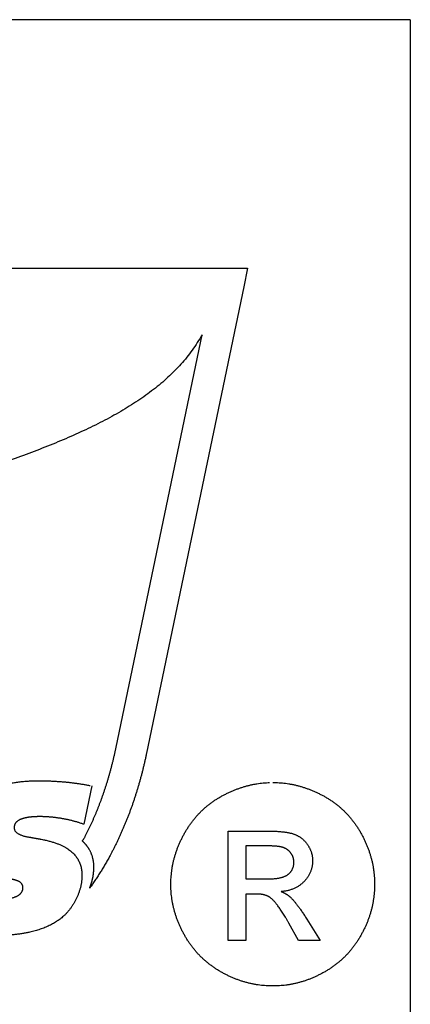
# Model space of a CAD drawing. Extents: x -8836 to -6207, y 3224 to 7107.
# Drawn here: x -7579 to -7573, y 4190 to 4204 of the extents above; entities that cross this region are included whole.
import ezdxf

# ---------------------------------------------------------------- set-up
doc = ezdxf.new("R2010")
doc.units = 0
doc.header["$MEASUREMENT"] = 0
doc.layers.get('0').update_dxf_attribs({"color": 250, "linetype": 'CONTINUOUS'})

msp = doc.modelspace()

# ---------------------------------------------------------------- linework, layer by layer
for p, q in [((-7580.85529, 4200.607733), (-7576.059716, 4200.607733)), ((-7576.059716, 4200.607733), (-7575.78406, 4200.607733)), ((-7575.78406, 4200.607733), (-7575.840287, 4200.337393)), ((-7575.840287, 4200.337393), (-7577.246321, 4193.577748)), ((-7577.685179, 4193.669033), (-7576.443365, 4199.639194)), ((-7577.695555, 4193.620386), (-7577.685272, 4193.668571)), ((-7577.685272, 4193.668571), (-7577.685179, 4193.668548)), ((-7577.685179, 4193.668548), (-7577.685179, 4193.669033)), ((-7577.246321, 4193.577748), (-7577.246413, 4193.577772)), ((-7577.246413, 4193.577772), (-7577.246413, 4193.577286)), ((-7578.037699, 4193.106397), (-7578.152232, 4192.549332)), ((-7576.066287, 4192.452122), (-7575.521396, 4192.452122)), ((-7576.066287, 4190.866467), (-7576.066287, 4192.452122)), ((-7575.519419, 4192.237391), (-7575.810128, 4192.237391)), ((-7575.810128, 4192.237391), (-7575.810128, 4191.758675)), ((-7575.496175, 4192.237233), (-7575.519419, 4192.237391)), ((-7578.008233, 4191.914454), (-7578.008095, 4191.925316)), ((-7578.008095, 4191.925316), (-7578.007864, 4191.925316)), ((-7578.007864, 4191.925316), (-7578.007864, 4191.925732)), ((-7575.810128, 4191.758675), (-7575.499417, 4191.758675)), ((-7575.810128, 4191.539912), (-7575.810128, 4190.866467)), ((-7575.660149, 4191.539912), (-7575.810128, 4191.539912)), ((-7575.643467, 4191.539675), (-7575.660149, 4191.539912)), ((-7574.944406, 4191.203585), (-7574.927328, 4191.176546)), ((-7575.046711, 4190.866467), (-7575.187361, 4191.116538)), ((-7574.927328, 4191.176546), (-7574.733944, 4190.866467)), ((-7575.810128, 4190.866467), (-7576.066287, 4190.866467)), ((-7574.733944, 4190.866467), (-7575.046711, 4190.866467))]:
    msp.add_line(p, q)
msp.add_lwpolyline([(-7573.430627, 4204.204617), (-7588.180627, 4204.204617), (-7588.180627, 4185.954617, 0.414213562), (-7587.680627, 4185.454617), (-7573.430627, 4185.454617)], format="xyb")
msp.add_lwpolyline([(-7573.430627, 4204.204617), (-7573.430627, 4185.454617)])
msp.add_open_spline([(-7576.443365, 4199.639194), (-7576.48847, 4199.564504), (-7576.578886, 4199.414785), (-7576.746558, 4199.210235), (-7576.934916, 4199.019696), (-7577.144867, 4198.843182), (-7577.374028, 4198.678859), (-7577.621101, 4198.525501), (-7577.884371, 4198.381624), (-7578.16242, 4198.245961), (-7578.453601, 4198.117101), (-7578.756503, 4197.993684), (-7579.069332, 4197.87495), (-7579.391288, 4197.757372), (-7579.718058, 4197.648172), (-7580.058498, 4197.513421), (-7580.304359, 4197.483844), (-7580.483165, 4197.352295), (-7580.529121, 4197.322846)], degree=3, knots=[0, 0, 0, 0, 0.400896555, 0.803615036, 1.212870808, 1.631994865, 2.063600528, 2.50889622, 2.968740036, 3.443030583, 3.931520426, 4.43318811, 4.947038783, 5.47159515, 6.005578935, 6.547201221, 7.095004289, 7.294945621, 7.294945621, 7.294945621, 7.294945621])
for points in [[(-7578.007864, 4191.925732), (-7578.008141, 4191.943296), (-7578.008881, 4191.960582), (-7578.010105, 4191.977637), (-7578.011792, 4191.994438), (-7578.013988, 4192.011054), (-7578.016645, 4192.027416), (-7578.019812, 4192.043547), (-7578.02344, 4192.0594), (-7578.027576, 4192.075092), (-7578.032175, 4192.090506), (-7578.037283, 4192.105689), (-7578.042852, 4192.120618), (-7578.04893, 4192.135363), (-7578.05547, 4192.149829), (-7578.062519, 4192.164088), (-7578.070029, 4192.17807), (-7578.075044, 4192.186782), (-7578.080198, 4192.195333), (-7578.085559, 4192.203837), (-7578.09106, 4192.21218), (-7578.096791, 4192.220477), (-7578.102684, 4192.228611), (-7578.108762, 4192.236654), (-7578.114978, 4192.244557), (-7578.121472, 4192.252438), (-7578.128082, 4192.260156), (-7578.134922, 4192.267806), (-7578.141878, 4192.275293), (-7578.149089, 4192.282758), (-7578.156438, 4192.290038), (-7578.163995, 4192.297248), (-7578.17169, 4192.30432), (-7578.151631, 4192.341758), (-7578.131872, 4192.37945), (-7578.112436, 4192.417466), (-7578.093278, 4192.455736), (-7578.074513, 4192.494353), (-7578.056025, 4192.533178), (-7578.037884, 4192.572326), (-7578.020043, 4192.611705), (-7578.002595, 4192.651431), (-7577.985447, 4192.691365), (-7577.968646, 4192.731623), (-7577.952146, 4192.772112), (-7577.936038, 4192.812901), (-7577.920208, 4192.853944), (-7577.904724, 4192.895265), (-7577.889564, 4192.936793), (-7577.874334, 4192.980009), (-7577.859382, 4193.023525), (-7577.8448, 4193.067411), (-7577.830495, 4193.11162), (-7577.816582, 4193.156223), (-7577.802948, 4193.201125), (-7577.789682, 4193.246375), (-7577.776718, 4193.291947), (-7577.764146, 4193.33789), (-7577.751851, 4193.384156), (-7577.739927, 4193.430769), (-7577.728302, 4193.477659), (-7577.717048, 4193.524942), (-7577.706117, 4193.572503), (-7577.695555, 4193.620386)], [(-7577.246413, 4193.577286), (-7577.257367, 4193.525867), (-7577.268714, 4193.474678), (-7577.280431, 4193.423721), (-7577.292541, 4193.37304), (-7577.305066, 4193.322637), (-7577.317962, 4193.272466), (-7577.331273, 4193.222548), (-7577.344931, 4193.172908), (-7577.359028, 4193.123545), (-7577.373495, 4193.074459), (-7577.388331, 4193.025651), (-7577.403561, 4192.97712), (-7577.419183, 4192.92889), (-7577.435175, 4192.880913), (-7577.451537, 4192.833261), (-7577.468269, 4192.785839), (-7577.485555, 4192.738464), (-7577.503142, 4192.691458), (-7577.521121, 4192.644822), (-7577.539401, 4192.598579), (-7577.558074, 4192.552752), (-7577.577048, 4192.507271), (-7577.596414, 4192.462207), (-7577.616057, 4192.417535), (-7577.636117, 4192.373303), (-7577.656477, 4192.32944), (-7577.677183, 4192.28604), (-7577.698213, 4192.242986), (-7577.719613, 4192.200417), (-7577.741336, 4192.158195), (-7577.763406, 4192.116436), (-7577.785754, 4192.075046), (-7577.802092, 4192.045603), (-7577.81857, 4192.016323), (-7577.835255, 4191.987251), (-7577.852056, 4191.958363), (-7577.869088, 4191.929707), (-7577.886282, 4191.901189), (-7577.903661, 4191.872926), (-7577.921155, 4191.844801), (-7577.938904, 4191.816953), (-7577.956768, 4191.789268), (-7577.97484, 4191.76179), (-7577.993027, 4191.734497), (-7578.011446, 4191.707435), (-7578.02998, 4191.680558), (-7578.048745, 4191.653913), (-7578.067626, 4191.627428), (-7578.065246, 4191.63353), (-7578.062889, 4191.639561), (-7578.060601, 4191.645593), (-7578.058313, 4191.651625), (-7578.05614, 4191.657726), (-7578.053968, 4191.663757), (-7578.051865, 4191.669789), (-7578.049762, 4191.675821), (-7578.047775, 4191.681922), (-7578.045787, 4191.687977), (-7578.043892, 4191.694078), (-7578.041997, 4191.700109), (-7578.040195, 4191.70621), (-7578.038415, 4191.712288), (-7578.036705, 4191.718389), (-7578.034995, 4191.724421), (-7578.034579, 4191.726062), (-7578.034163, 4191.727656), (-7578.033747, 4191.72932), (-7578.033285, 4191.730961), (-7578.032869, 4191.732671), (-7578.032453, 4191.734335), (-7578.032037, 4191.736068), (-7578.031551, 4191.737779), (-7578.031135, 4191.739581), (-7578.030719, 4191.741338), (-7578.030303, 4191.743163), (-7578.029818, 4191.744966), (-7578.029402, 4191.746838), (-7578.028917, 4191.748687), (-7578.028501, 4191.750582), (-7578.028016, 4191.752453), (-7578.025658, 4191.7632), (-7578.023394, 4191.7739), (-7578.021314, 4191.784646), (-7578.019349, 4191.795369), (-7578.017593, 4191.806161), (-7578.015929, 4191.816907), (-7578.014473, 4191.827723), (-7578.01311, 4191.838469), (-7578.011977, 4191.84933), (-7578.010937, 4191.860146), (-7578.010105, 4191.871008), (-7578.009366, 4191.881823), (-7578.008857, 4191.892708), (-7578.008441, 4191.90357), (-7578.008233, 4191.914454)], [(-7579.452006, 4191.815867), (-7579.494043, 4191.826891), (-7579.534231, 4191.838122), (-7579.572571, 4191.849677), (-7579.609015, 4191.861463), (-7579.643634, 4191.873596), (-7579.676404, 4191.885937), (-7579.707325, 4191.898555), (-7579.736374, 4191.91145), (-7579.763621, 4191.924692), (-7579.788972, 4191.938142), (-7579.812498, 4191.951916), (-7579.834152, 4191.96592), (-7579.853981, 4191.980272), (-7579.871937, 4191.994831), (-7579.888045, 4192.009667), (-7579.902304, 4192.024781), (-7579.915268, 4192.040381), (-7579.927332, 4192.056511), (-7579.938633, 4192.07322), (-7579.949032, 4192.09046), (-7579.958669, 4192.108324), (-7579.967405, 4192.126696), (-7579.975331, 4192.145693), (-7579.982403, 4192.165198), (-7579.988712, 4192.185349), (-7579.99412, 4192.20601), (-7579.998695, 4192.227294), (-7580.002439, 4192.249064), (-7580.005351, 4192.271457), (-7580.007431, 4192.294405), (-7580.008679, 4192.317931), (-7580.009095, 4192.341989), (-7580.008032, 4192.384141), (-7580.004796, 4192.425393), (-7579.999435, 4192.465766), (-7579.991901, 4192.505261), (-7579.982241, 4192.543901), (-7579.970409, 4192.581662), (-7579.956427, 4192.618569), (-7579.94025, 4192.654574), (-7579.921993, 4192.689748), (-7579.901518, 4192.724043), (-7579.87894, 4192.75746), (-7579.854166, 4192.789976), (-7579.827289, 4192.821659), (-7579.798216, 4192.852442), (-7579.767041, 4192.882392), (-7579.733647, 4192.911419), (-7579.69235, 4192.94405), (-7579.64881, 4192.974555), (-7579.603099, 4193.00298), (-7579.555146, 4193.029256), (-7579.505043, 4193.053453), (-7579.452699, 4193.075546), (-7579.398183, 4193.095513), (-7579.341402, 4193.113377), (-7579.282494, 4193.129184), (-7579.221345, 4193.142842), (-7579.158047, 4193.15442), (-7579.092484, 4193.163872), (-7579.024772, 4193.171244), (-7578.954818, 4193.17649), (-7578.882692, 4193.179633), (-7578.808301, 4193.180673), (-7578.785468, 4193.18065), (-7578.76252, 4193.180442), (-7578.739502, 4193.180118), (-7578.716369, 4193.179633), (-7578.69319, 4193.179078), (-7578.669872, 4193.178316), (-7578.646508, 4193.177461), (-7578.623028, 4193.176421), (-7578.599502, 4193.175311), (-7578.575884, 4193.174063), (-7578.552196, 4193.172677), (-7578.52837, 4193.171105), (-7578.504497, 4193.169465), (-7578.480509, 4193.167662), (-7578.456474, 4193.165721), (-7578.432301, 4193.163641), (-7578.408128, 4193.161445), (-7578.383863, 4193.159065), (-7578.359551, 4193.1565), (-7578.335124, 4193.153727), (-7578.310697, 4193.150792), (-7578.286177, 4193.147649), (-7578.261611, 4193.144344), (-7578.236953, 4193.140831), (-7578.212294, 4193.13718), (-7578.187521, 4193.133344), (-7578.162724, 4193.129323), (-7578.137811, 4193.125093), (-7578.112898, 4193.120703), (-7578.087894, 4193.116104), (-7578.062842, 4193.111343)], [(-7575.419486, 4193.155532), (-7575.373077, 4193.154662), (-7575.326905, 4193.152448), (-7575.280812, 4193.148653), (-7575.234956, 4193.143514), (-7575.189101, 4193.136715), (-7575.143561, 4193.128651), (-7575.098022, 4193.118926), (-7575.05272, 4193.107937), (-7575.007418, 4193.095208), (-7574.962353, 4193.081214), (-7574.917288, 4193.06556), (-7574.872539, 4193.04864), (-7574.82779, 4193.029982), (-7574.783279, 4193.010059), (-7574.738846, 4192.988475), (-7574.694572, 4192.965626), (-7574.651009, 4192.941038), (-7574.608711, 4192.915264), (-7574.56752, 4192.888146), (-7574.527673, 4192.859842), (-7574.488854, 4192.830115), (-7574.451458, 4192.799281), (-7574.41509, 4192.767182), (-7574.380144, 4192.733818), (-7574.346227, 4192.699031), (-7574.313654, 4192.663058), (-7574.282187, 4192.625741), (-7574.252144, 4192.587238), (-7574.223129, 4192.547312), (-7574.195536, 4192.5062), (-7574.169051, 4192.463744), (-7574.143909, 4192.420102), (-7574.119953, 4192.375591), (-7574.097579, 4192.330921), (-7574.076707, 4192.286014), (-7574.057495, 4192.240949), (-7574.039706, 4192.195489), (-7574.023578, 4192.149871), (-7574.008872, 4192.104015), (-7573.995827, 4192.05808), (-7573.984205, 4192.011671), (-7573.974164, 4191.965104), (-7573.965626, 4191.918221), (-7573.958747, 4191.871179), (-7573.953292, 4191.823821), (-7573.949497, 4191.776305), (-7573.947125, 4191.728552), (-7573.946414, 4191.680641), (-7573.947125, 4191.633046), (-7573.949339, 4191.585767), (-7573.953134, 4191.538647), (-7573.95851, 4191.491842), (-7573.965309, 4191.445196), (-7573.973611, 4191.398866), (-7573.983493, 4191.352773), (-7573.994957, 4191.306997), (-7574.007765, 4191.261299), (-7574.022234, 4191.215918), (-7574.038283, 4191.170695), (-7574.055835, 4191.125788), (-7574.074809, 4191.081039), (-7574.095365, 4191.036607), (-7574.117423, 4190.992412), (-7574.141142, 4190.948533), (-7574.165888, 4190.90497), (-7574.192057, 4190.86283), (-7574.219334, 4190.821876), (-7574.247954, 4190.782266), (-7574.277681, 4190.743684), (-7574.308673, 4190.706526), (-7574.340851, 4190.670553), (-7574.374452, 4190.635845), (-7574.409081, 4190.602244), (-7574.445054, 4190.569987), (-7574.482134, 4190.538915), (-7574.520478, 4190.509188), (-7574.55993, 4190.480568), (-7574.600805, 4190.453292), (-7574.642707, 4190.427123), (-7574.685954, 4190.402376), (-7574.729833, 4190.378658), (-7574.774107, 4190.3566), (-7574.81854, 4190.335965), (-7574.863289, 4190.31699), (-7574.908196, 4190.299438), (-7574.953419, 4190.283468), (-7574.9988, 4190.269), (-7575.044576, 4190.256192), (-7575.090432, 4190.244728), (-7575.136683, 4190.234845), (-7575.183092, 4190.226544), (-7575.229896, 4190.219745), (-7575.27678, 4190.214368), (-7575.324138, 4190.210573), (-7575.371653, 4190.20836), (-7575.419486, 4190.207648), (-7575.467081, 4190.20836), (-7575.514597, 4190.210573), (-7575.561796, 4190.214368), (-7575.608838, 4190.219745), (-7575.655484, 4190.226544), (-7575.702051, 4190.234845), (-7575.748223, 4190.244728), (-7575.794316, 4190.256192), (-7575.839934, 4190.269), (-7575.885394, 4190.283468), (-7575.930618, 4190.299438), (-7575.975683, 4190.31699), (-7576.020273, 4190.335965), (-7576.064706, 4190.3566), (-7576.108901, 4190.378658), (-7576.152938, 4190.402376), (-7576.196027, 4190.427123), (-7576.238087, 4190.453292), (-7576.278804, 4190.480568), (-7576.318493, 4190.509188), (-7576.356838, 4190.538915), (-7576.393996, 4190.569987), (-7576.429969, 4190.602244), (-7576.464835, 4190.635845), (-7576.498278, 4190.670553), (-7576.530615, 4190.706526), (-7576.561607, 4190.743684), (-7576.591571, 4190.782266), (-7576.620191, 4190.821876), (-7576.647625, 4190.86283), (-7576.673874, 4190.90497), (-7576.699015, 4190.948533), (-7576.722576, 4190.992412), (-7576.744792, 4191.036607), (-7576.765427, 4191.081039), (-7576.784639, 4191.125788), (-7576.802032, 4191.170695), (-7576.818161, 4191.215918), (-7576.832629, 4191.261299), (-7576.845674, 4191.306997), (-7576.857059, 4191.352773), (-7576.867021, 4191.398866), (-7576.875322, 4191.445196), (-7576.882201, 4191.491842), (-7576.887419, 4191.538647), (-7576.891372, 4191.585767), (-7576.893585, 4191.633046), (-7576.894455, 4191.680641), (-7576.893585, 4191.728552), (-7576.891214, 4191.776305), (-7576.887261, 4191.823821), (-7576.881963, 4191.871179), (-7576.874927, 4191.918221), (-7576.866467, 4191.965104), (-7576.856348, 4192.011671), (-7576.844884, 4192.05808), (-7576.831601, 4192.104015), (-7576.816896, 4192.149871), (-7576.800609, 4192.195489), (-7576.782899, 4192.240949), (-7576.76345, 4192.286014), (-7576.742578, 4192.330921), (-7576.720125, 4192.375591), (-7576.696327, 4192.420102), (-7576.670869, 4192.463744), (-7576.644226, 4192.5062), (-7576.616396, 4192.547312), (-7576.58746, 4192.587238), (-7576.557179, 4192.625741), (-7576.525713, 4192.663058), (-7576.49306, 4192.699031), (-7576.459222, 4192.733818), (-7576.42404, 4192.767182), (-7576.387672, 4192.799281), (-7576.350117, 4192.830115), (-7576.311456, 4192.859842), (-7576.271372, 4192.888146), (-7576.230181, 4192.915264), (-7576.187804, 4192.941038), (-7576.144241, 4192.965626), (-7576.099888, 4192.988475), (-7576.055535, 4193.010059), (-7576.010944, 4193.029982), (-7575.966353, 4193.04864), (-7575.921446, 4193.06556), (-7575.87654, 4193.081214), (-7575.831396, 4193.095208), (-7575.786251, 4193.107937), (-7575.740791, 4193.118926), (-7575.695252, 4193.128651), (-7575.649554, 4193.136715), (-7575.603857, 4193.143514), (-7575.557843, 4193.148653), (-7575.511829, 4193.152448), (-7575.465658, 4193.154662)], [(-7578.152232, 4192.549332), (-7578.173123, 4192.556588), (-7578.193968, 4192.563544), (-7578.214767, 4192.570269), (-7578.235497, 4192.576717), (-7578.25625, 4192.582957), (-7578.276933, 4192.588873), (-7578.297593, 4192.594604), (-7578.318184, 4192.600012), (-7578.338798, 4192.605235), (-7578.35932, 4192.610157), (-7578.379842, 4192.614871), (-7578.400294, 4192.619285), (-7578.420746, 4192.623491), (-7578.441129, 4192.627397), (-7578.461512, 4192.631072), (-7578.481803, 4192.634446), (-7578.502094, 4192.637658), (-7578.522199, 4192.640639), (-7578.542166, 4192.643435), (-7578.561995, 4192.645977), (-7578.581754, 4192.648358), (-7578.601305, 4192.650507), (-7578.620763, 4192.652471), (-7578.640037, 4192.654182), (-7578.659241, 4192.655753), (-7578.678307, 4192.657093), (-7578.697234, 4192.658226), (-7578.715976, 4192.659104), (-7578.734626, 4192.659843), (-7578.753137, 4192.660352), (-7578.77151, 4192.660652), (-7578.78972, 4192.660722), (-7578.80807, 4192.660652), (-7578.825911, 4192.660352), (-7578.843289, 4192.65989), (-7578.860159, 4192.659196), (-7578.876568, 4192.658341), (-7578.892467, 4192.657278), (-7578.907905, 4192.65603), (-7578.922834, 4192.654551), (-7578.937324, 4192.652934), (-7578.951305, 4192.651108), (-7578.964801, 4192.649074), (-7578.977789, 4192.646833), (-7578.990315, 4192.644429), (-7579.002355, 4192.641818), (-7579.01391, 4192.638998), (-7579.024957, 4192.635971), (-7579.04148, 4192.631141), (-7579.056895, 4192.625779), (-7579.071292, 4192.619933), (-7579.084557, 4192.613577), (-7579.096806, 4192.606783), (-7579.107968, 4192.59948), (-7579.118067, 4192.591692), (-7579.12708, 4192.583396), (-7579.135099, 4192.574683), (-7579.142009, 4192.565439), (-7579.147879, 4192.55571), (-7579.152639, 4192.545495), (-7579.156383, 4192.534842), (-7579.159018, 4192.523656), (-7579.160612, 4192.511986), (-7579.161121, 4192.49983), (-7579.160427, 4192.488483), (-7579.158255, 4192.477529), (-7579.154627, 4192.467037), (-7579.149543, 4192.456915), (-7579.143049, 4192.447301), (-7579.135053, 4192.43808), (-7579.125624, 4192.429321), (-7579.114716, 4192.420933), (-7579.102398, 4192.413052), (-7579.088625, 4192.405564), (-7579.073395, 4192.398562), (-7579.056687, 4192.39193), (-7579.038568, 4192.385782), (-7579.018971, 4192.380028), (-7578.997941, 4192.374736), (-7578.975432, 4192.369836), (-7578.958308, 4192.366809), (-7578.941738, 4192.363874), (-7578.925722, 4192.361031), (-7578.910262, 4192.358258), (-7578.895356, 4192.355624), (-7578.881005, 4192.353035), (-7578.867208, 4192.350563), (-7578.853966, 4192.348182), (-7578.841325, 4192.345918), (-7578.829192, 4192.343745), (-7578.817614, 4192.341688), (-7578.806591, 4192.339701), (-7578.796145, 4192.337829), (-7578.786231, 4192.336027), (-7578.776871, 4192.334316), (-7578.768066, 4192.332699), (-7578.73874, 4192.326783), (-7578.710222, 4192.320543), (-7578.682559, 4192.314026), (-7578.655729, 4192.307208), (-7578.629799, 4192.300137), (-7578.604633, 4192.292718), (-7578.580367, 4192.285023), (-7578.556887, 4192.277027), (-7578.534332, 4192.268776), (-7578.512562, 4192.260203), (-7578.491694, 4192.251352), (-7578.471588, 4192.2422), (-7578.452407, 4192.232771), (-7578.434035, 4192.223042), (-7578.416517, 4192.213035), (-7578.399809, 4192.202705), (-7578.373232, 4192.184887), (-7578.348343, 4192.166145), (-7578.325187, 4192.146502), (-7578.303718, 4192.125957), (-7578.284005, 4192.104557), (-7578.265956, 4192.08221), (-7578.24964, 4192.059007), (-7578.235035, 4192.034857), (-7578.222186, 4192.009875), (-7578.211023, 4191.983969), (-7578.201595, 4191.957162), (-7578.193853, 4191.92943), (-7578.187867, 4191.900866), (-7578.183546, 4191.871377), (-7578.180957, 4191.840988), (-7578.180079, 4191.809697), (-7578.180403, 4191.789637), (-7578.181258, 4191.769532), (-7578.182714, 4191.749449), (-7578.184724, 4191.729343), (-7578.187359, 4191.709307), (-7578.190548, 4191.689248), (-7578.194338, 4191.669211), (-7578.19866, 4191.649152), (-7578.203628, 4191.629185), (-7578.209128, 4191.609172), (-7578.215229, 4191.589205), (-7578.221885, 4191.569191), (-7578.229165, 4191.549247), (-7578.236953, 4191.52928), (-7578.245388, 4191.509337), (-7578.254332, 4191.48937), (-7578.26376, 4191.469726), (-7578.273467, 4191.450452), (-7578.283427, 4191.431664), (-7578.293618, 4191.413291), (-7578.30411, 4191.395404), (-7578.314857, 4191.377933), (-7578.32588, 4191.360947), (-7578.337135, 4191.344331), (-7578.348713, 4191.328247), (-7578.360522, 4191.312532), (-7578.372585, 4191.297326), (-7578.384926, 4191.282512), (-7578.397544, 4191.268207), (-7578.410416, 4191.254295), (-7578.423566, 4191.240891), (-7578.436947, 4191.227857), (-7578.460334, 4191.207012), (-7578.484715, 4191.186883), (-7578.510136, 4191.167563), (-7578.536574, 4191.14896), (-7578.564098, 4191.131188), (-7578.592638, 4191.114156), (-7578.622219, 4191.09791), (-7578.652817, 4191.082426), (-7578.684524, 4191.067751), (-7578.717224, 4191.053839), (-7578.750965, 4191.040689), (-7578.785722, 4191.028279), (-7578.821543, 4191.016701), (-7578.85838, 4191.005863), (-7578.89628, 4190.995787), (-7578.935198, 4190.986473), (-7578.961312, 4190.980881), (-7578.98775, 4190.975612), (-7579.014534, 4190.970712), (-7579.041619, 4190.96616), (-7579.069074, 4190.962023), (-7579.096829, 4190.95821), (-7579.124954, 4190.954767), (-7579.153402, 4190.95167), (-7579.18222, 4190.948989), (-7579.211362, 4190.946609), (-7579.24085, 4190.944621), (-7579.270639, 4190.942957), (-7579.300797, 4190.941709), (-7579.331256, 4190.940785), (-7579.362085, 4190.940253), (-7579.393214, 4190.940045), (-7579.427394, 4190.940184), (-7579.460949, 4190.940531), (-7579.493951, 4190.941109), (-7579.526328, 4190.941894), (-7579.55815, 4190.942957), (-7579.589395, 4190.944205), (-7579.620039, 4190.945684), (-7579.650105, 4190.947394), (-7579.679639, 4190.949359), (-7579.70855, 4190.951554), (-7579.736906, 4190.953981), (-7579.764638, 4190.956592), (-7579.791815, 4190.959481), (-7579.818415, 4190.962578), (-7579.844413, 4190.965906), (-7579.869834, 4190.969441), (-7579.895001, 4190.973254), (-7579.920098, 4190.977229), (-7579.945196, 4190.981435), (-7579.970247, 4190.985826), (-7579.995298, 4190.990448), (-7580.020303, 4190.995255), (-7580.045285, 4191.00027), (-7580.070221, 4191.005447), (-7580.09518, 4191.010901), (-7580.120115, 4191.016516), (-7580.145005, 4191.022363), (-7580.169848, 4191.028372), (-7580.194691, 4191.034635), (-7580.219511, 4191.041059), (-7580.244285, 4191.047738)], [(-7575.521396, 4192.452122), (-7575.486846, 4192.451885), (-7575.453719, 4192.451411), (-7575.421699, 4192.450462), (-7575.391024, 4192.449355), (-7575.361455, 4192.447853), (-7575.333151, 4192.446035), (-7575.306033, 4192.443821), (-7575.280259, 4192.44137), (-7575.255433, 4192.438445), (-7575.232031, 4192.435203), (-7575.209657, 4192.431645), (-7575.188705, 4192.42785), (-7575.168861, 4192.423502), (-7575.150282, 4192.418916), (-7575.132809, 4192.413936), (-7575.11676, 4192.408718), (-7575.101184, 4192.402788), (-7575.086163, 4192.396621), (-7575.071457, 4192.389743), (-7575.057305, 4192.382548), (-7575.043391, 4192.374721), (-7575.030029, 4192.36642), (-7575.016984, 4192.357565), (-7575.004413, 4192.348315), (-7574.99208, 4192.338353), (-7574.9803, 4192.327996), (-7574.968757, 4192.317085), (-7574.957767, 4192.305859), (-7574.947015, 4192.293841), (-7574.936816, 4192.281508), (-7574.926854, 4192.268621), (-7574.917367, 4192.255338), (-7574.908354, 4192.241424), (-7574.899894, 4192.227588), (-7574.892067, 4192.213515), (-7574.884952, 4192.199521), (-7574.878231, 4192.18529), (-7574.872144, 4192.171059), (-7574.866688, 4192.156591), (-7574.861866, 4192.142281), (-7574.857438, 4192.127575), (-7574.853643, 4192.112949), (-7574.850481, 4192.098085), (-7574.847951, 4192.083301), (-7574.845816, 4192.0682), (-7574.844393, 4192.053178), (-7574.843602, 4192.037841), (-7574.843365, 4192.022661), (-7574.84384, 4192.000919), (-7574.845263, 4191.97973), (-7574.847635, 4191.958858), (-7574.851034, 4191.93846), (-7574.855303, 4191.918142), (-7574.86068, 4191.898376), (-7574.866926, 4191.878927), (-7574.874278, 4191.859952), (-7574.882422, 4191.841057), (-7574.891672, 4191.822714), (-7574.901871, 4191.804688), (-7574.913018, 4191.787137), (-7574.925115, 4191.769664), (-7574.93816, 4191.752745), (-7574.952154, 4191.736142), (-7574.967333, 4191.720014), (-7574.983067, 4191.704201), (-7574.999511, 4191.689496), (-7575.016589, 4191.675502), (-7575.034378, 4191.662536), (-7575.05272, 4191.650282), (-7575.071774, 4191.639134), (-7575.091381, 4191.628698), (-7575.1117, 4191.619369), (-7575.132493, 4191.610593), (-7575.154077, 4191.602924), (-7575.176293, 4191.596045), (-7575.199142, 4191.590195), (-7575.222544, 4191.585056), (-7575.246657, 4191.580945), (-7575.271325, 4191.577624), (-7575.296782, 4191.575331), (-7575.286267, 4191.570825), (-7575.276147, 4191.566318), (-7575.266186, 4191.561575), (-7575.256619, 4191.556831), (-7575.247211, 4191.55185), (-7575.238119, 4191.546948), (-7575.229264, 4191.541809), (-7575.220804, 4191.536749), (-7575.212424, 4191.531294), (-7575.204439, 4191.525997), (-7575.196612, 4191.520384), (-7575.18918, 4191.514849), (-7575.181906, 4191.508999), (-7575.174949, 4191.503227), (-7575.168229, 4191.497219), (-7575.161983, 4191.491289), (-7575.149728, 4191.478955), (-7575.137236, 4191.465673), (-7575.124349, 4191.451442), (-7575.111225, 4191.436262), (-7575.097706, 4191.419976), (-7575.083949, 4191.402898), (-7575.069718, 4191.384635), (-7575.055329, 4191.36566), (-7575.040386, 4191.345342), (-7575.025286, 4191.324232), (-7575.009789, 4191.302016), (-7574.993977, 4191.279009), (-7574.97777, 4191.254816), (-7574.961246, 4191.229754), (-7574.944406, 4191.203585)], [(-7575.499417, 4191.758675), (-7575.472141, 4191.758912), (-7575.44605, 4191.759623), (-7575.420988, 4191.760888), (-7575.397111, 4191.762786), (-7575.374263, 4191.765158), (-7575.352521, 4191.768004), (-7575.331886, 4191.771404), (-7575.312437, 4191.775436), (-7575.293936, 4191.779784), (-7575.276622, 4191.784765), (-7575.260414, 4191.79022), (-7575.245313, 4191.796229), (-7575.23124, 4191.802633), (-7575.218433, 4191.809669), (-7575.206652, 4191.817259), (-7575.196058, 4191.825323), (-7575.186175, 4191.833625), (-7575.177004, 4191.842401), (-7575.168387, 4191.851493), (-7575.16048, 4191.86098), (-7575.153049, 4191.870705), (-7575.146408, 4191.880904), (-7575.140399, 4191.89134), (-7575.135023, 4191.90225), (-7575.1302, 4191.91324), (-7575.12601, 4191.924783), (-7575.122452, 4191.936642), (-7575.119685, 4191.948975), (-7575.117392, 4191.961388), (-7575.115811, 4191.974354), (-7575.114862, 4191.987637), (-7575.114625, 4192.001314), (-7575.114704, 4192.009853), (-7575.115178, 4192.01855), (-7575.11589, 4192.02693), (-7575.117076, 4192.03539), (-7575.118341, 4192.043533), (-7575.12008, 4192.051755), (-7575.122057, 4192.05982), (-7575.124508, 4192.067884), (-7575.127038, 4192.075553), (-7575.130042, 4192.083301), (-7575.133204, 4192.090891), (-7575.136841, 4192.098481), (-7575.140557, 4192.105833), (-7575.144747, 4192.113186), (-7575.149175, 4192.120302), (-7575.154077, 4192.127417), (-7575.158978, 4192.134137), (-7575.164196, 4192.140699), (-7575.169573, 4192.146945), (-7575.175344, 4192.153191), (-7575.181195, 4192.159042), (-7575.18744, 4192.164813), (-7575.193765, 4192.170268), (-7575.200486, 4192.175645), (-7575.207285, 4192.180625), (-7575.2144, 4192.185527), (-7575.221674, 4192.190113), (-7575.229343, 4192.194619), (-7575.237091, 4192.19873), (-7575.245234, 4192.202763), (-7575.253457, 4192.206478), (-7575.262074, 4192.210115), (-7575.271087, 4192.213357), (-7575.281286, 4192.216519), (-7575.292197, 4192.219365), (-7575.304293, 4192.222133), (-7575.317101, 4192.224504), (-7575.330858, 4192.226797), (-7575.345563, 4192.228774), (-7575.361217, 4192.230671), (-7575.377583, 4192.232173), (-7575.395135, 4192.233517), (-7575.413398, 4192.234624), (-7575.432847, 4192.235652), (-7575.453008, 4192.236285), (-7575.474117, 4192.236917), (-7575.496175, 4192.237233)], [(-7580.154549, 4191.605428), (-7580.13174, 4191.595953), (-7580.108884, 4191.586778), (-7580.086005, 4191.577996), (-7580.06308, 4191.569492), (-7580.040155, 4191.561357), (-7580.017183, 4191.553546), (-7579.994189, 4191.546081), (-7579.971171, 4191.538917), (-7579.948154, 4191.532146), (-7579.925113, 4191.525675), (-7579.90205, 4191.519574), (-7579.87894, 4191.513774), (-7579.85583, 4191.508343), (-7579.832673, 4191.503236), (-7579.809494, 4191.498475), (-7579.786269, 4191.494015), (-7579.763182, 4191.489924), (-7579.74021, 4191.486065), (-7579.717447, 4191.48246), (-7579.694799, 4191.479132), (-7579.672383, 4191.476081), (-7579.650081, 4191.473308), (-7579.627988, 4191.470789), (-7579.606011, 4191.468501), (-7579.584264, 4191.466514), (-7579.562633, 4191.464781), (-7579.54121, 4191.463325), (-7579.519926, 4191.462123), (-7579.49885, 4191.461222), (-7579.477912, 4191.460528), (-7579.457183, 4191.460112), (-7579.436545, 4191.459974), (-7579.408467, 4191.460228), (-7579.381359, 4191.460875), (-7579.355291, 4191.461984), (-7579.330193, 4191.463486), (-7579.306159, 4191.465474), (-7579.283095, 4191.467831), (-7579.261094, 4191.470674), (-7579.240041, 4191.473909), (-7579.220074, 4191.477653), (-7579.201101, 4191.481766), (-7579.183144, 4191.486342), (-7579.166182, 4191.491334), (-7579.150282, 4191.496811), (-7579.13533, 4191.502658), (-7579.121441, 4191.508967), (-7579.108499, 4191.515669), (-7579.099556, 4191.521238), (-7579.091121, 4191.526969), (-7579.083309, 4191.532955), (-7579.07603, 4191.539102), (-7579.069374, 4191.545527), (-7579.063273, 4191.552136), (-7579.057773, 4191.558977), (-7579.052804, 4191.566002), (-7579.048483, 4191.573305), (-7579.044693, 4191.580769), (-7579.041503, 4191.588488), (-7579.038869, 4191.596369), (-7579.036858, 4191.604527), (-7579.035402, 4191.612869), (-7579.034547, 4191.621443), (-7579.034224, 4191.630202), (-7579.034478, 4191.637458), (-7579.035125, 4191.644484), (-7579.036234, 4191.651301), (-7579.037737, 4191.657864), (-7579.039724, 4191.664266), (-7579.042081, 4191.670413), (-7579.044924, 4191.676352), (-7579.048159, 4191.682037), (-7579.051903, 4191.687561), (-7579.056017, 4191.692853), (-7579.060615, 4191.697937), (-7579.065607, 4191.702744), (-7579.071084, 4191.707389), (-7579.076931, 4191.71178), (-7579.08324, 4191.715986), (-7579.089942, 4191.719938), (-7579.094448, 4191.722295), (-7579.099301, 4191.724583), (-7579.104594, 4191.72694), (-7579.110279, 4191.729228), (-7579.11638, 4191.731585), (-7579.122897, 4191.733873), (-7579.12983, 4191.73623), (-7579.137156, 4191.738518), (-7579.144921, 4191.740875), (-7579.153078, 4191.743163), (-7579.161675, 4191.74552), (-7579.170619, 4191.747808), (-7579.180048, 4191.750166), (-7579.189823, 4191.752453), (-7579.200015, 4191.754764)], [(-7575.187361, 4191.116538), (-7575.207759, 4191.152274), (-7575.227762, 4191.186507), (-7575.247211, 4191.218923), (-7575.266186, 4191.249836), (-7575.284528, 4191.278851), (-7575.302554, 4191.306206), (-7575.319947, 4191.331822), (-7575.337025, 4191.355857), (-7575.35339, 4191.377994), (-7575.369282, 4191.398471), (-7575.384699, 4191.417209), (-7575.399799, 4191.434286), (-7575.414268, 4191.449545), (-7575.428261, 4191.463143), (-7575.441781, 4191.475002), (-7575.454826, 4191.485201), (-7575.46376, 4191.491842), (-7575.473247, 4191.498009), (-7575.483209, 4191.503702), (-7575.493882, 4191.509157), (-7575.504793, 4191.514059), (-7575.516415, 4191.518565), (-7575.528511, 4191.522597), (-7575.541161, 4191.526313), (-7575.554206, 4191.529397), (-7575.567805, 4191.532164), (-7575.581878, 4191.534536), (-7575.596583, 4191.536433), (-7575.611684, 4191.537856), (-7575.627338, 4191.538963), (-7575.643467, 4191.539675)]]:
    msp.add_spline(points, degree=3)

doc.saveas('drawing.dxf')
